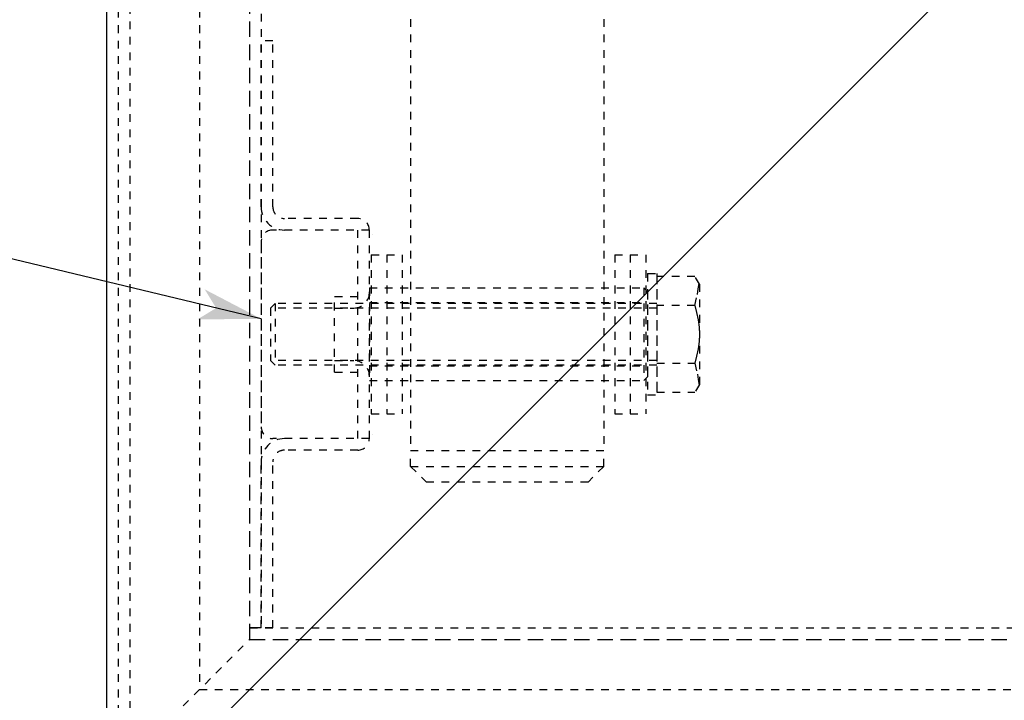
# Model space of a CAD drawing. Extents: x 6538 to 9831, y 9271 to 11578.
# Drawn here: x 7258 to 7385, y 10527 to 10615 of the extents above; entities that cross this region are included whole.
import ezdxf

# ---------------------------------------------------------------- set-up
doc = ezdxf.new("R2010")
doc.units = 0
for name, pattern in [('CENTER2', [23, 20, -1, 1, -1]), ('DASHED', [3, 2, -1]), ('DASHED2', [2, 1, -1]), ('PHANTOM2', [25, 20, -1, 1, -1, 1, -1])]:
    doc.linetypes.add(name, pattern=pattern)
for name, color, linetype in [('____1', 7, 'DASHED2'), ('______', 7, 'CONTINUOUS'), ('UNASSIGNED', 7, 'CONTINUOUS')]:
    doc.layers.add(name, color=color, linetype=linetype)

# ---------------------------------------------------------------- blocks, each defined once
blk = doc.blocks.new('C0')
at = {"layer": '____1', "color": 5, "linetype": 'CONTINUOUS'}
blk.add_line((7269.09, 11050.12), (7269.09, 10510.12), dxfattribs=at)
blk = doc.blocks.new('C42')
at = {"layer": 'UNASSIGNED', "color": 7, "linetype": 'DASHED2'}
for p, q in [((7303.09, 10580.62), (7338.59, 10580.62)), ((7303.09, 10580.62), (7303.09, 10568.62)), ((7338.59, 10580.62), (7339.09, 10580.12)), ((7338.59, 10580.62), (7338.59, 10568.62)), ((7339.09, 10580.12), (7339.09, 10569.12)), ((7303.09, 10578.72), (7339.09, 10578.72)), ((7303.09, 10570.52), (7339.09, 10570.52)), ((7303.09, 10568.62), (7338.59, 10568.62)), ((7339.09, 10569.12), (7338.59, 10568.62))]:
    blk.add_line(p, q, dxfattribs=at)
blk = doc.blocks.new('C43')
at = {"layer": 'UNASSIGNED', "color": 7, "linetype": 'DASHED2'}
for p, q in [((7339.09, 10582.47), (7339.09, 10566.77)), ((7339.09, 10582.47), (7340.29, 10582.47)), ((7340.29, 10582.47), (7340.29, 10566.77)), ((7340.29, 10582.12), (7340.29, 10567.12)), ((7345.21, 10582.12), (7340.29, 10582.12)), ((7345.79, 10581.12), (7345.21, 10582.12)), ((7345.79, 10581.12), (7345.79, 10568.12)), ((7290.89, 10578.62), (7290.29, 10578.02)), ((7340.29, 10578.62), (7290.89, 10578.62)), ((7290.89, 10578.62), (7290.89, 10570.62)), ((7345.21, 10578.37), (7340.29, 10578.37)), ((7340.29, 10578.02), (7290.29, 10578.02)), ((7290.29, 10578.02), (7290.29, 10571.22)), ((7290.29, 10571.22), (7290.89, 10570.62)), ((7340.29, 10571.22), (7290.29, 10571.22)), ((7340.29, 10570.87), (7345.21, 10570.87)), ((7340.29, 10570.62), (7290.89, 10570.62)), ((7345.79, 10568.12), (7345.21, 10567.12)), ((7340.29, 10567.12), (7345.21, 10567.12)), ((7339.09, 10566.77), (7340.29, 10566.77))]:
    blk.add_line(p, q, dxfattribs=at)
for points in [[(7345.21, 10578.37, 0), (7345.53, 10579.78, 0), (7345.65, 10580.49, 0), (7345.74, 10581.2, 0)], [(7345.21, 10578.37, 0), (7345.43, 10577.43, 0), (7345.61, 10576.49, 0), (7345.74, 10575.56, 0), (7345.79, 10574.62, 0), (7345.74, 10573.68, 0), (7345.61, 10572.75, 0), (7345.43, 10571.81, 0), (7345.21, 10570.87, 0)], [(7345.21, 10570.87, 0), (7345.53, 10569.46, 0), (7345.65, 10568.75, 0), (7345.74, 10568.04, 0)]]:
    blk.add_polyline3d(points, dxfattribs=at)
blk = doc.blocks.new('C44')
at = {"layer": '____1', "color": 7, "linetype": 'DASHED2'}
for p, q in [((7334.84, 10584.92), (7334.84, 10564.32)), ((7334.84, 10584.92), (7336.84, 10584.92)), ((7336.84, 10584.92), (7336.84, 10564.32)), ((7334.84, 10564.32), (7336.84, 10564.32))]:
    blk.add_line(p, q, dxfattribs=at)
blk = doc.blocks.new('C45')
at = {"layer": '____1', "color": 7, "linetype": 'DASHED2'}
for p, q in [((7336.84, 10584.92), (7336.84, 10564.32)), ((7336.84, 10584.92), (7338.84, 10584.92)), ((7338.84, 10584.92), (7338.84, 10564.32)), ((7336.84, 10564.32), (7338.84, 10564.32))]:
    blk.add_line(p, q, dxfattribs=at)
blk = doc.blocks.new('C49')
at = {"layer": '____1', "color": 7, "linetype": 'DASHED2'}
for p, q in [((7308.42, 10839.42), (7308.42, 10559.52)), ((7333.42, 10839.42), (7333.42, 10559.52)), ((7308.42, 10557.52), (7308.42, 10559.52)), ((7333.42, 10559.52), (7308.42, 10559.52)), ((7333.42, 10557.52), (7333.42, 10559.52)), ((7308.42, 10557.52), (7310.42, 10555.52)), ((7308.42, 10557.52), (7333.42, 10557.52)), ((7333.42, 10557.52), (7331.42, 10555.52)), ((7310.42, 10555.52), (7331.42, 10555.52))]:
    blk.add_line(p, q, dxfattribs=at)
blk = doc.blocks.new('C48')
at = {"layer": '____1', "color": 7, "linetype": 'DASHED2'}
blk.add_blockref('C49', (0, 0), dxfattribs=at)
blk = doc.blocks.new('C56')
at = {"layer": '____1', "color": 7, "linetype": 'DASHED2'}
for p, q in [((7303.34, 10584.92), (7303.34, 10564.32)), ((7303.34, 10584.92), (7305.34, 10584.92)), ((7305.34, 10584.92), (7305.34, 10564.32)), ((7303.34, 10564.32), (7305.34, 10564.32))]:
    blk.add_line(p, q, dxfattribs=at)
blk = doc.blocks.new('C57')
at = {"layer": '____1', "color": 7, "linetype": 'DASHED2'}
for p, q in [((7305.34, 10584.92), (7305.34, 10564.32)), ((7305.34, 10584.92), (7307.34, 10584.92)), ((7307.34, 10584.92), (7307.34, 10564.32)), ((7305.34, 10564.32), (7307.34, 10564.32))]:
    blk.add_line(p, q, dxfattribs=at)
blk = doc.blocks.new('C58')
at = {"layer": '____1', "color": 7, "linetype": 'DASHED2'}
for p, q in [((7290.59, 10612.62), (7289.09, 10612.62)), ((7289.09, 10591.12), (7289.09, 10612.62)), ((7290.59, 10591.12), (7290.59, 10612.62)), ((7301.59, 10589.62), (7292.09, 10589.62)), ((7303.09, 10588.12), (7290.59, 10588.12)), ((7301.59, 10561.12), (7301.59, 10588.12)), ((7303.09, 10561.12), (7303.09, 10588.12)), ((7289.09, 10586.62), (7289.09, 10562.62)), ((7298.59, 10579.52), (7301.59, 10579.52)), ((7298.59, 10569.72), (7298.59, 10579.52)), ((7298.59, 10578.02), (7301.09, 10578.02)), ((7298.59, 10571.22), (7301.09, 10571.22)), ((7298.59, 10569.72), (7301.59, 10569.72)), ((7303.09, 10561.12), (7290.59, 10561.12)), ((7301.59, 10559.62), (7292.09, 10559.62)), ((7289.09, 10536.62), (7289.09, 10558.12)), ((7290.59, 10536.62), (7290.59, 10558.12)), ((7290.59, 10536.62), (7289.09, 10536.62))]:
    blk.add_line(p, q, dxfattribs=at)
for centre, radius, start, end in [((7292.09, 10591.12), 3, 180, -90), ((7292.09, 10591.12), 1.5, 180, -90.1563), ((7301.59, 10588.12), 1.5, 0, 90), ((7290.59, 10586.62), 1.5, 90, 180), ((7303.16, 10585.61), 2, 79.99999999995384, 80.00001672477045), ((7301.09, 10580.02), 2, -90, 0), ((7301.09, 10569.22), 2, 0, 90), ((7290.59, 10562.62), 1.5, 180, -90), ((7292.09, 10558.12), 3, 90, 180), ((7290.59, 10557.12), 4, 90, 90.00003563968238), ((7301.59, 10561.12), 1.5, -90, 0), ((7303.85, 10559.69), 2, 100.0000000000129, 100.0000106643105), ((7292.09, 10558.12), 1.5, 89.9999, 180)]:
    blk.add_arc(centre, radius, start, end, dxfattribs=at)
blk = doc.blocks.new('C60')
at = {"layer": '______', "color": 7, "linetype": 'CONTINUOUS'}
blk.add_line((7289.09, 10576.62), (6880, 10675.06), dxfattribs=at)
at = {"layer": '______', "color": 7}
for points in [[(7289.09, 10576.62), (7281.78, 10580.44), (7289.09, 10576.62), (7283.26, 10578.02)], [(7283.26, 10578.02), (7280.85, 10576.55), (7289.09, 10576.62)]]:
    blk.add_solid(points, dxfattribs=at)

msp = doc.modelspace()

# ---------------------------------------------------------------- linework, layer by layer
at = {"layer": '____1', "color": 5, "linetype": 'CONTINUOUS'}
for p, q in [((7809.091, 11050.12), (7269.091, 10510.12)), ((7289.091, 10536.62), (7287.591, 10536.62)), ((7287.591, 10536.62), (7287.591, 10535.12)), ((7287.591, 10536.62), (7287.591, 10535.12))]:
    msp.add_line(p, q, dxfattribs=at)
at = {"layer": '____1', "color": 7, "linetype": 'DASHED2'}
for p, q in [((7270.591, 11048.62), (7270.591, 10511.62)), ((7272.091, 11047.12), (7272.091, 10513.12)), ((7281.091, 11044.62), (7281.091, 10528.62)), ((7289.091, 11038.12), (7289.091, 10536.62)), ((7287.591, 10536.62), (7789.091, 10536.62)), ((7269.091, 10516.62), (7287.591, 10535.12)), ((7281.091, 10528.62), (7797.091, 10528.62))]:
    msp.add_line(p, q, dxfattribs=at)
at = {"layer": '____1', "color": 7, "linetype": 'DASHED'}
for p, q in [((7287.591, 11038.12), (7287.591, 10536.62)), ((7287.591, 10535.12), (7789.091, 10535.12))]:
    msp.add_line(p, q, dxfattribs=at)

# ---------------------------------------------------------------- block references
at = {"layer": '____1', "color": 5, "linetype": 'CONTINUOUS'}
msp.add_blockref('C0', (0, 0), dxfattribs=at)
at = {"layer": '____1', "color": 7, "linetype": 'PHANTOM2'}
msp.add_blockref('C48', (0, 0), dxfattribs=at)
at = {"layer": '____1', "color": 7, "linetype": 'CENTER2'}
for name in ['C58', 'C43']:
    msp.add_blockref(name, (0, 0), dxfattribs=at)
at = {"layer": '____1', "color": 7, "linetype": 'DASHED2'}
for name in ['C56', 'C57', 'C44', 'C45', 'C42']:
    msp.add_blockref(name, (0, 0), dxfattribs=at)
at = {"layer": '______', "color": 7, "linetype": 'CONTINUOUS'}
msp.add_blockref('C60', (0, 0), dxfattribs=at)

doc.saveas('drawing.dxf')
